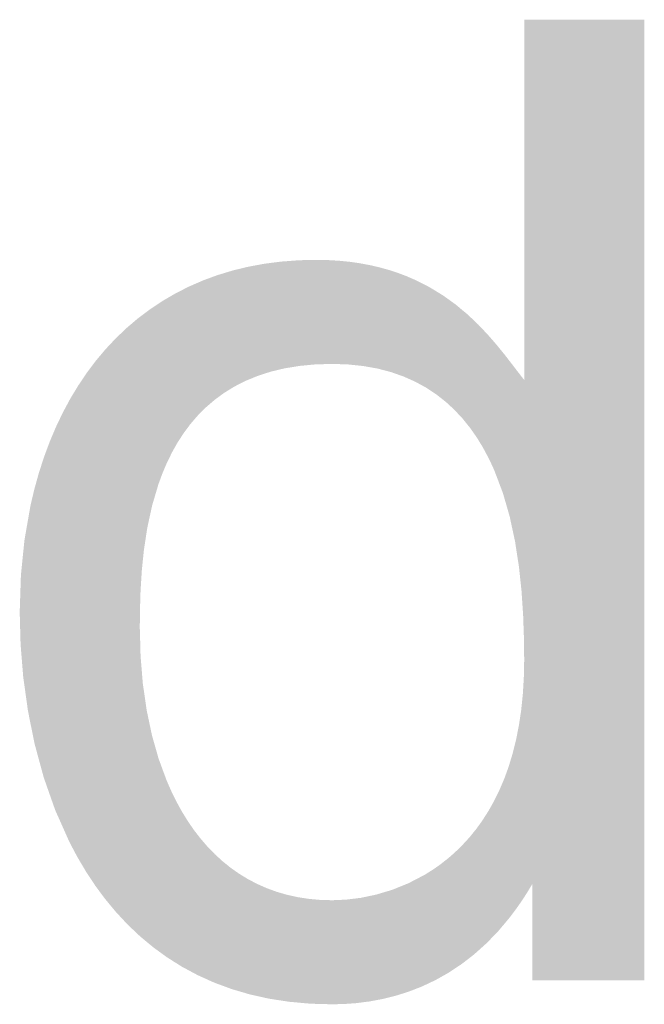
# Model space of a CAD drawing. Units: millimetres. Extents: x 2 to 287, y 8 to 189.
# Drawn here: x 69 to 70, y 170 to 172 of the extents above; entities that cross this region are included whole.
import ezdxf

# ---------------------------------------------------------------- set-up
doc = ezdxf.new("R2010")
doc.units = ezdxf.units.MM
doc.header["$MEASUREMENT"] = 0
doc.layers.get('0').update_dxf_attribs({"linetype": 'CONTINUOUS'})

msp = doc.modelspace()

# ---------------------------------------------------------------- linework, layer by layer
for points in [[(69.5846, 170.6314), (69.5846, 172.4449), (69.5901, 170.6399)], [(69.5901, 170.6399), (69.5846, 172.4449), (69.5901, 172.4449)], [(69.5901, 170.6399), (69.5901, 172.4449), (69.6011, 170.6581)], [(69.6011, 170.6581), (69.5901, 172.4449), (69.6011, 172.4449)], [(69.6011, 170.4596), (69.6011, 172.4449), (69.8327, 170.4596)], [(69.8327, 170.4596), (69.6011, 172.4449), (69.8327, 172.4449)], [(69.0096, 171.6987), (68.9956, 171.9297), (69.0096, 171.9331)], [(69.0138, 171.7004), (69.0096, 171.9331), (69.0138, 171.9341)], [(69.0096, 171.6987), (69.0096, 171.9331), (69.0138, 171.7004)], [(69.0141, 171.7005), (69.0138, 171.9341), (69.0141, 171.9342)], [(69.0138, 171.7004), (69.0138, 171.9341), (69.0141, 171.7005)], [(69.0173, 171.7018), (69.0141, 171.9342), (69.0173, 171.9348)], [(69.0141, 171.7005), (69.0141, 171.9342), (69.0173, 171.7018)], [(69.0328, 171.7082), (69.0173, 171.9348), (69.0328, 171.9377)], [(69.0173, 171.7018), (69.0173, 171.9348), (69.0328, 171.7082)], [(69.0345, 171.7089), (69.0328, 171.9377), (69.0345, 171.938)], [(69.0328, 171.7082), (69.0328, 171.9377), (69.0345, 171.7089)], [(69.0476, 171.7131), (69.0345, 171.938), (69.0476, 171.9404)], [(69.0345, 171.7089), (69.0345, 171.938), (69.0476, 171.7131)], [(69.0526, 171.7147), (69.0476, 171.9404), (69.0526, 171.9411)], [(69.0476, 171.7131), (69.0476, 171.9404), (69.0526, 171.7147)], [(69.0569, 171.7161), (69.0526, 171.9411), (69.0569, 171.9416)], [(69.0526, 171.7147), (69.0526, 171.9411), (69.0569, 171.7161)], [(69.0612, 171.7175), (69.0569, 171.9416), (69.0612, 171.9422)], [(69.0569, 171.7161), (69.0569, 171.9416), (69.0612, 171.7175)], [(69.0731, 171.7203), (69.0612, 171.9422), (69.0731, 171.9437)], [(69.0612, 171.7175), (69.0612, 171.9422), (69.0731, 171.7203)], [(69.0821, 171.7225), (69.0731, 171.9437), (69.0821, 171.9449)], [(69.0731, 171.7203), (69.0731, 171.9437), (69.0821, 171.7225)], [(69.0898, 171.7243), (69.0821, 171.9449), (69.0898, 171.9455)], [(69.0821, 171.7225), (69.0821, 171.9449), (69.0898, 171.7243)], [(69.0944, 171.7251), (69.0898, 171.9455), (69.0944, 171.9458)], [(69.0898, 171.7243), (69.0898, 171.9455), (69.0944, 171.7251)], [(69.0985, 171.7257), (69.0944, 171.9458), (69.0985, 171.9461)], [(69.0944, 171.7251), (69.0944, 171.9458), (69.0985, 171.7257)], [(69.1165, 171.7287), (69.0985, 171.9461), (69.1165, 171.9475)], [(69.0985, 171.7257), (69.0985, 171.9461), (69.1165, 171.7287)], [(69.1177, 171.7289), (69.1165, 171.9475), (69.1177, 171.9476)], [(69.1165, 171.7287), (69.1165, 171.9475), (69.1177, 171.7289)], [(69.1203, 171.7293), (69.1177, 171.9476), (69.1203, 171.9477)], [(69.1177, 171.7289), (69.1177, 171.9476), (69.1203, 171.7293)], [(69.1394, 171.7311), (69.1203, 171.9477), (69.1394, 171.9482)], [(69.1203, 171.7293), (69.1203, 171.9477), (69.1394, 171.7311)], [(69.1394, 171.7311), (69.1394, 171.9482), (69.142, 171.7314)], [(69.142, 171.7314), (69.1394, 171.9482), (69.142, 171.9482)], [(69.1529, 171.7324), (69.142, 171.9482), (69.1529, 171.9485)], [(69.142, 171.7314), (69.142, 171.9482), (69.1529, 171.7324)], [(69.1529, 171.7324), (69.1529, 171.9485), (69.1544, 171.7325)], [(69.1544, 171.7325), (69.1529, 171.9485), (69.1544, 171.9485)], [(69.1544, 171.7325), (69.1544, 171.9485), (69.1631, 171.7327)], [(69.1631, 171.7327), (69.1544, 171.9485), (69.1631, 171.9484)], [(69.1631, 171.7327), (69.1631, 171.9484), (69.1787, 171.7332)], [(69.1787, 171.7332), (69.1631, 171.9484), (69.1787, 171.9481)], [(69.1787, 171.7332), (69.1787, 171.9481), (69.1875, 171.7335)], [(69.1875, 171.7335), (69.1787, 171.9481), (69.1875, 171.9475)], [(69.1875, 171.7335), (69.1875, 171.9475), (69.2021, 171.733)], [(69.2021, 171.733), (69.1875, 171.9475), (69.2021, 171.9467)], [(69.2021, 171.733), (69.2021, 171.9467), (69.2127, 171.7326)], [(69.2127, 171.7326), (69.2021, 171.9467), (69.2127, 171.9456)], [(69.2127, 171.7326), (69.2127, 171.9456), (69.2165, 171.7325)], [(69.2165, 171.7325), (69.2127, 171.9456), (69.2165, 171.9452)], [(69.2165, 171.7325), (69.2165, 171.9452), (69.2207, 171.7324)], [(69.2207, 171.7324), (69.2165, 171.9452), (69.2207, 171.9448)], [(69.2207, 171.7324), (69.2207, 171.9448), (69.2246, 171.7319)], [(69.2246, 171.7319), (69.2207, 171.9448), (69.2246, 171.9444)], [(69.2246, 171.7319), (69.2246, 171.9444), (69.2385, 171.7305)], [(69.2385, 171.7305), (69.2246, 171.9444), (69.2385, 171.9424)], [(69.2385, 171.7305), (69.2385, 171.9424), (69.2462, 171.7297)], [(69.2462, 171.7297), (69.2385, 171.9424), (69.2462, 171.9413)], [(69.2462, 171.7297), (69.2462, 171.9413), (69.2473, 171.7296)], [(69.2473, 171.7296), (69.2462, 171.9413), (69.2473, 171.941)], [(69.2473, 171.7296), (69.2473, 171.941), (69.2519, 171.7291)], [(69.2519, 171.7291), (69.2473, 171.941), (69.2519, 171.9402)], [(69.2519, 171.7291), (69.2519, 171.9402), (69.2649, 171.7268)], [(69.2649, 171.7268), (69.2519, 171.9402), (69.2649, 171.9377)], [(69.2649, 171.7268), (69.2649, 171.9377), (69.2669, 171.7265)], [(69.2669, 171.7265), (69.2649, 171.9377), (69.2669, 171.9374)], [(69.2669, 171.7265), (69.2669, 171.9374), (69.2794, 171.7242)], [(69.2794, 171.7242), (69.2669, 171.9374), (69.2794, 171.9344)], [(69.2794, 171.7242), (69.2794, 171.9344), (69.2814, 171.7239)], [(69.2814, 171.7239), (69.2794, 171.9344), (69.2814, 171.934)], [(69.2814, 171.7239), (69.2814, 171.934), (69.2867, 171.7225)], [(69.2867, 171.7225), (69.2814, 171.934), (69.2867, 171.9327)], [(69.2867, 171.7225), (69.2867, 171.9327), (69.2917, 171.7212)], [(69.2917, 171.7212), (69.2867, 171.9327), (69.2917, 171.9313)], [(69.2917, 171.7212), (69.2917, 171.9313), (69.3058, 171.7175)], [(69.3058, 171.7175), (69.2917, 171.9313), (69.3058, 171.9274)], [(68.9437, 171.658), (68.9304, 171.9094), (68.9437, 171.9143)], [(68.9451, 171.6592), (68.9437, 171.9143), (68.9451, 171.9148)], [(68.9437, 171.658), (68.9437, 171.9143), (68.9451, 171.6592)], [(68.9455, 171.6596), (68.9451, 171.9148), (68.9455, 171.915)], [(68.9451, 171.6592), (68.9451, 171.9148), (68.9455, 171.6596)], [(68.9505, 171.6632), (68.9455, 171.915), (68.9505, 171.9168)], [(68.9455, 171.6596), (68.9455, 171.915), (68.9505, 171.6632)], [(68.9614, 171.6712), (68.9505, 171.9168), (68.9614, 171.9201)], [(68.9505, 171.6632), (68.9505, 171.9168), (68.9614, 171.6712)], [(68.9649, 171.6737), (68.9614, 171.9201), (68.9649, 171.9212)], [(68.9614, 171.6712), (68.9614, 171.9201), (68.9649, 171.6737)], [(68.9781, 171.6818), (68.9649, 171.9212), (68.9781, 171.9252)], [(68.9649, 171.6737), (68.9649, 171.9212), (68.9781, 171.6818)], [(68.9795, 171.6827), (68.9781, 171.9252), (68.9795, 171.9257)], [(68.9781, 171.6818), (68.9781, 171.9252), (68.9795, 171.6827)], [(68.9817, 171.6841), (68.9795, 171.9257), (68.9817, 171.9263)], [(68.9795, 171.6827), (68.9795, 171.9257), (68.9817, 171.6841)], [(68.9864, 171.6869), (68.9817, 171.9263), (68.9864, 171.9275)], [(68.9817, 171.6841), (68.9817, 171.9263), (68.9864, 171.6869)], [(68.9956, 171.6916), (68.9864, 171.9275), (68.9956, 171.9297)], [(68.9864, 171.6869), (68.9864, 171.9275), (68.9956, 171.6916)], [(68.9956, 171.6916), (68.9956, 171.9297), (69.0096, 171.6987)], [(69.3058, 171.7175), (69.3058, 171.9274), (69.3091, 171.7167)], [(69.3091, 171.7167), (69.3058, 171.9274), (69.3091, 171.9263)], [(69.3091, 171.7167), (69.3091, 171.9263), (69.3124, 171.7155)], [(69.3124, 171.7155), (69.3091, 171.9263), (69.3124, 171.9252)], [(69.3124, 171.7155), (69.3124, 171.9252), (69.3188, 171.7133)], [(69.3188, 171.7133), (69.3124, 171.9252), (69.3188, 171.9231)], [(69.3188, 171.7133), (69.3188, 171.9231), (69.324, 171.7114)], [(69.324, 171.7114), (69.3188, 171.9231), (69.324, 171.9214)], [(69.324, 171.7114), (69.324, 171.9214), (69.335, 171.7076)], [(69.335, 171.7076), (69.324, 171.9214), (69.335, 171.9172)], [(69.335, 171.7076), (69.335, 171.9172), (69.3414, 171.7047)], [(69.3414, 171.7047), (69.335, 171.9172), (69.3414, 171.9148)], [(69.3414, 171.7047), (69.3414, 171.9148), (69.3456, 171.7029)], [(69.3456, 171.7029), (69.3414, 171.9148), (69.3456, 171.913)], [(69.3456, 171.7029), (69.3456, 171.913), (69.346, 171.7027)], [(69.346, 171.7027), (69.3456, 171.913), (69.346, 171.9128)], [(69.346, 171.7027), (69.346, 171.9128), (69.3581, 171.6973)], [(69.3581, 171.6973), (69.346, 171.9128), (69.3581, 171.9076)], [(68.8897, 171.602), (68.8807, 171.8876), (68.8897, 171.8922)], [(68.8913, 171.6041), (68.8897, 171.8922), (68.8913, 171.893)], [(68.8897, 171.602), (68.8897, 171.8922), (68.8913, 171.6041)], [(68.8946, 171.6087), (68.8913, 171.893), (68.8946, 171.8944)], [(68.8913, 171.6041), (68.8913, 171.893), (68.8946, 171.6087)], [(68.9025, 171.6179), (68.8946, 171.8944), (68.9025, 171.8979)], [(68.8946, 171.6087), (68.8946, 171.8944), (68.9025, 171.6179)], [(68.9096, 171.6261), (68.9025, 171.8979), (68.9096, 171.901)], [(68.9025, 171.6179), (68.9025, 171.8979), (68.9096, 171.6261)], [(68.91, 171.6266), (68.9096, 171.901), (68.91, 171.9011)], [(68.9096, 171.6261), (68.9096, 171.901), (68.91, 171.6266)], [(68.9161, 171.6327), (68.91, 171.9011), (68.9161, 171.9038)], [(68.91, 171.6266), (68.91, 171.9011), (68.9161, 171.6327)], [(68.9203, 171.637), (68.9161, 171.9038), (68.9203, 171.9057)], [(68.9161, 171.6327), (68.9161, 171.9038), (68.9203, 171.637)], [(68.9268, 171.6435), (68.9203, 171.9057), (68.9268, 171.9081)], [(68.9203, 171.637), (68.9203, 171.9057), (68.9268, 171.6435)], [(68.9304, 171.6466), (68.9268, 171.9081), (68.9304, 171.9094)], [(68.9268, 171.6435), (68.9268, 171.9081), (68.9304, 171.6466)], [(68.9304, 171.6466), (68.9304, 171.9094), (68.9437, 171.658)], [(69.3581, 171.6973), (69.3581, 171.9076), (69.3593, 171.6968)], [(69.3593, 171.6968), (69.3581, 171.9076), (69.3593, 171.907)], [(69.3593, 171.6968), (69.3593, 171.907), (69.3733, 171.6891)], [(69.3733, 171.6891), (69.3593, 171.907), (69.3733, 171.9)], [(69.3733, 171.6891), (69.3733, 171.9), (69.3786, 171.6862)], [(69.3786, 171.6862), (69.3733, 171.9), (69.3786, 171.8973)], [(69.3786, 171.6862), (69.3786, 171.8973), (69.382, 171.6844)], [(69.382, 171.6844), (69.3786, 171.8973), (69.382, 171.8956)], [(69.382, 171.6844), (69.382, 171.8956), (69.3894, 171.6795)], [(69.3894, 171.6795), (69.382, 171.8956), (69.3894, 171.8918)], [(69.3894, 171.6795), (69.3894, 171.8918), (69.3948, 171.6759)], [(69.3948, 171.6759), (69.3894, 171.8918), (69.3948, 171.8885)], [(68.856, 171.5486), (68.8468, 171.869), (68.856, 171.8744)], [(68.8565, 171.5498), (68.856, 171.8744), (68.8565, 171.8747)], [(68.856, 171.5486), (68.856, 171.8744), (68.8565, 171.5498)], [(68.8633, 171.5619), (68.8565, 171.8747), (68.8633, 171.8787)], [(68.8565, 171.5498), (68.8565, 171.8747), (68.8633, 171.5619)], [(68.8664, 171.5674), (68.8633, 171.8787), (68.8664, 171.8803)], [(68.8633, 171.5619), (68.8633, 171.8787), (68.8664, 171.5674)], [(68.868, 171.5702), (68.8664, 171.8803), (68.868, 171.8811)], [(68.8664, 171.5674), (68.8664, 171.8803), (68.868, 171.5702)], [(68.8773, 171.5846), (68.868, 171.8811), (68.8773, 171.8858)], [(68.868, 171.5702), (68.868, 171.8811), (68.8773, 171.5846)], [(68.8777, 171.5852), (68.8773, 171.8858), (68.8777, 171.886)], [(68.8773, 171.5846), (68.8773, 171.8858), (68.8777, 171.5852)], [(68.8807, 171.5899), (68.8777, 171.886), (68.8807, 171.8876)], [(68.8777, 171.5852), (68.8777, 171.886), (68.8807, 171.5899)], [(68.8807, 171.5899), (68.8807, 171.8876), (68.8897, 171.602)], [(69.3948, 171.6759), (69.3948, 171.8885), (69.4005, 171.6721)], [(69.4005, 171.6721), (69.3948, 171.8885), (69.4005, 171.885)], [(69.4005, 171.6721), (69.4005, 171.885), (69.4031, 171.6704)], [(69.4031, 171.6704), (69.4005, 171.885), (69.4031, 171.8834)], [(69.4031, 171.6704), (69.4031, 171.8834), (69.4108, 171.6643)], [(69.4108, 171.6643), (69.4031, 171.8834), (69.4108, 171.8787)], [(69.4108, 171.6643), (69.4108, 171.8787), (69.4179, 171.6587)], [(69.4179, 171.6587), (69.4108, 171.8787), (69.4179, 171.8743)], [(69.4179, 171.6587), (69.4179, 171.8743), (69.4227, 171.6549)], [(69.4227, 171.6549), (69.4179, 171.8743), (69.4227, 171.8708)], [(69.4227, 171.6549), (69.4227, 171.8708), (69.4265, 171.6514)], [(69.4265, 171.6514), (69.4227, 171.8708), (69.4265, 171.8681)], [(68.8179, 171.4476), (68.8157, 171.8491), (68.8179, 171.8506)], [(68.829, 171.4851), (68.8179, 171.8506), (68.829, 171.858)], [(68.8179, 171.4476), (68.8179, 171.8506), (68.829, 171.4851)], [(68.8292, 171.4856), (68.829, 171.858), (68.8292, 171.8581)], [(68.829, 171.4851), (68.829, 171.858), (68.8292, 171.4856)], [(68.8365, 171.5054), (68.8292, 171.8581), (68.8365, 171.863)], [(68.8292, 171.4856), (68.8292, 171.8581), (68.8365, 171.5054)], [(68.8371, 171.5071), (68.8365, 171.863), (68.8371, 171.8634)], [(68.8365, 171.5054), (68.8365, 171.863), (68.8371, 171.5071)], [(68.8463, 171.5287), (68.8371, 171.8634), (68.8463, 171.8687)], [(68.8371, 171.5071), (68.8371, 171.8634), (68.8463, 171.5287)], [(68.8468, 171.5297), (68.8463, 171.8687), (68.8468, 171.869)], [(68.8463, 171.5287), (68.8463, 171.8687), (68.8468, 171.5297)], [(68.8468, 171.5297), (68.8468, 171.869), (68.856, 171.5486)], [(69.4265, 171.6514), (69.4265, 171.8681), (69.4275, 171.6505)], [(69.4275, 171.6505), (69.4265, 171.8681), (69.4275, 171.8674)], [(69.4275, 171.6505), (69.4275, 171.8674), (69.4409, 171.6381)], [(69.4409, 171.6381), (69.4275, 171.8674), (69.4409, 171.8577)], [(69.4409, 171.6381), (69.4409, 171.8577), (69.4419, 171.6371)], [(69.4419, 171.6371), (69.4409, 171.8577), (69.4419, 171.857)], [(69.4419, 171.6371), (69.4419, 171.857), (69.4439, 171.6348)], [(69.4439, 171.6348), (69.4419, 171.857), (69.4439, 171.8555)], [(69.4439, 171.6348), (69.4439, 171.8555), (69.4542, 171.6237)], [(69.4542, 171.6237), (69.4439, 171.8555), (69.4542, 171.8468)], [(68.7904, 170.5509), (68.7862, 171.8273), (68.7904, 171.8304)], [(68.7907, 171.2236), (68.7904, 171.8304), (68.7907, 171.8306)], [(68.7904, 171.1875), (68.7904, 171.8304), (68.7907, 171.2236)], [(68.7908, 171.225), (68.7907, 171.8306), (68.7908, 171.8307)], [(68.7907, 171.2236), (68.7907, 171.8306), (68.7908, 171.225)], [(68.7919, 171.2632), (68.7908, 171.8307), (68.7919, 171.8315)], [(68.7908, 171.225), (68.7908, 171.8307), (68.7919, 171.2632)], [(68.792, 171.2648), (68.7919, 171.8315), (68.792, 171.8316)], [(68.7919, 171.2632), (68.7919, 171.8315), (68.792, 171.2648)], [(68.7945, 171.3055), (68.792, 171.8316), (68.7945, 171.8335)], [(68.792, 171.2648), (68.792, 171.8316), (68.7945, 171.3055)], [(68.7966, 171.3267), (68.7945, 171.8335), (68.7966, 171.8351)], [(68.7945, 171.3055), (68.7945, 171.8335), (68.7966, 171.3267)], [(68.799, 171.3496), (68.7966, 171.8351), (68.799, 171.8369)], [(68.7966, 171.3267), (68.7966, 171.8351), (68.799, 171.3496)], [(68.8044, 171.385), (68.799, 171.8369), (68.8044, 171.841)], [(68.799, 171.3496), (68.799, 171.8369), (68.8044, 171.385)], [(68.8059, 171.3948), (68.8044, 171.841), (68.8059, 171.8421)], [(68.8044, 171.385), (68.8044, 171.841), (68.8059, 171.3948)], [(68.8108, 171.4174), (68.8059, 171.8421), (68.8108, 171.8458)], [(68.8059, 171.3948), (68.8059, 171.8421), (68.8108, 171.4174)], [(68.8153, 171.438), (68.8108, 171.8458), (68.8153, 171.8488)], [(68.8108, 171.4174), (68.8108, 171.8458), (68.8153, 171.438)], [(68.8157, 171.4402), (68.8153, 171.8488), (68.8157, 171.8491)], [(68.8153, 171.438), (68.8153, 171.8488), (68.8157, 171.4402)], [(68.8157, 171.4402), (68.8157, 171.8491), (68.8179, 171.4476)], [(69.4542, 171.6237), (69.4542, 171.8468), (69.4568, 171.621)], [(69.4568, 171.621), (69.4542, 171.8468), (69.4568, 171.8447)], [(69.4568, 171.621), (69.4568, 171.8447), (69.4576, 171.6201)], [(69.4576, 171.6201), (69.4568, 171.8447), (69.4576, 171.844)], [(69.4576, 171.6201), (69.4576, 171.844), (69.4676, 171.6076)], [(69.4676, 171.6076), (69.4576, 171.844), (69.4676, 171.8357)], [(69.4676, 171.6076), (69.4676, 171.8357), (69.4712, 171.6032)], [(69.4712, 171.6032), (69.4676, 171.8357), (69.4712, 171.8323)], [(69.4712, 171.6032), (69.4712, 171.8323), (69.4731, 171.6008)], [(69.4731, 171.6008), (69.4712, 171.8323), (69.4731, 171.8305)], [(69.4731, 171.6008), (69.4731, 171.8305), (69.4805, 171.5902)], [(69.4805, 171.5902), (69.4731, 171.8305), (69.4805, 171.8234)], [(68.7652, 170.5748), (68.7628, 171.8073), (68.7652, 171.8094)], [(68.7862, 170.5549), (68.7652, 171.8094), (68.7862, 171.8273)], [(68.7652, 170.5748), (68.7652, 171.8094), (68.7862, 170.5549)], [(68.7862, 170.5549), (68.7862, 171.8273), (68.7904, 170.5509)], [(69.4805, 171.5902), (69.4805, 171.8234), (69.485, 171.5838)], [(69.485, 171.5838), (69.4805, 171.8234), (69.485, 171.8192)], [(69.485, 171.5838), (69.485, 171.8192), (69.4872, 171.5806)], [(69.4872, 171.5806), (69.485, 171.8192), (69.4872, 171.8171)], [(69.4872, 171.5806), (69.4872, 171.8171), (69.4892, 171.5774)], [(69.4892, 171.5774), (69.4872, 171.8171), (69.4892, 171.8152)], [(69.4892, 171.5774), (69.4892, 171.8152), (69.4982, 171.5625)], [(69.4982, 171.5625), (69.4892, 171.8152), (69.4982, 171.8057)], [(68.7628, 170.5774), (68.7413, 171.7868), (68.7628, 171.8073)], [(68.7628, 170.5774), (68.7628, 171.8073), (68.7652, 170.5748)], [(69.4982, 171.5625), (69.4982, 171.8057), (69.5001, 171.5593)], [(69.5001, 171.5593), (69.4982, 171.8057), (69.5001, 171.8037)], [(69.5001, 171.5593), (69.5001, 171.8037), (69.5062, 171.5478)], [(69.5062, 171.5478), (69.5001, 171.8037), (69.5062, 171.7973)], [(69.5062, 171.5478), (69.5062, 171.7973), (69.5088, 171.543)], [(69.5088, 171.543), (69.5062, 171.7973), (69.5088, 171.7946)], [(69.5088, 171.543), (69.5088, 171.7946), (69.5107, 171.5394)], [(69.5107, 171.5394), (69.5088, 171.7946), (69.5107, 171.7924)], [(69.5107, 171.5394), (69.5107, 171.7924), (69.5119, 171.5372)], [(69.5119, 171.5372), (69.5107, 171.7924), (69.5119, 171.791)], [(69.5119, 171.5372), (69.5119, 171.791), (69.5225, 171.5144)], [(69.5225, 171.5144), (69.5119, 171.791), (69.5225, 171.7789)], [(68.7405, 170.6014), (68.7194, 171.7635), (68.7405, 171.786)], [(68.7413, 170.6005), (68.7405, 171.786), (68.7413, 171.7868)], [(68.7405, 170.6014), (68.7405, 171.786), (68.7413, 170.6005)], [(68.7413, 170.6005), (68.7413, 171.7868), (68.7628, 170.5774)], [(69.5225, 171.5144), (69.5225, 171.7789), (69.5225, 171.5142)], [(69.5225, 171.5142), (69.5225, 171.7789), (69.5225, 171.7788)], [(69.5225, 171.5142), (69.5225, 171.7788), (69.5267, 171.5033)], [(69.5267, 171.5033), (69.5225, 171.7788), (69.5267, 171.774)], [(69.5267, 171.5033), (69.5267, 171.774), (69.5313, 171.4912)], [(69.5313, 171.4912), (69.5267, 171.774), (69.5313, 171.7684)], [(69.5313, 171.4912), (69.5313, 171.7684), (69.5334, 171.4855)], [(69.5334, 171.4855), (69.5313, 171.7684), (69.5334, 171.7658)], [(68.7189, 170.6274), (68.6994, 171.7397), (68.7189, 171.7629)], [(68.7194, 170.6269), (68.7189, 171.7629), (68.7194, 171.7635)], [(68.7189, 170.6274), (68.7189, 171.7629), (68.7194, 170.6269)], [(68.7194, 170.6269), (68.7194, 171.7635), (68.7405, 170.6014)], [(69.5334, 171.4855), (69.5334, 171.7658), (69.5406, 171.4665)], [(69.5406, 171.4665), (69.5334, 171.7658), (69.5406, 171.7569)], [(69.5406, 171.4665), (69.5406, 171.7569), (69.543, 171.4583)], [(69.543, 171.4583), (69.5406, 171.7569), (69.543, 171.754)], [(69.543, 171.4583), (69.543, 171.754), (69.5435, 171.4566)], [(69.5435, 171.4566), (69.543, 171.754), (69.5435, 171.7534)], [(69.5435, 171.4566), (69.5435, 171.7534), (69.5526, 171.4249)], [(69.5526, 171.4249), (69.5435, 171.7534), (69.5526, 171.7417)], [(68.6981, 170.6556), (68.6806, 171.7146), (68.6981, 171.7379)], [(68.6994, 170.6538), (68.6981, 171.7379), (68.6994, 171.7397)], [(68.6981, 170.6556), (68.6981, 171.7379), (68.6994, 170.6538)], [(68.6994, 170.6538), (68.6994, 171.7397), (68.7189, 170.6274)], [(69.5526, 171.4249), (69.5526, 171.7417), (69.5549, 171.4168)], [(69.5549, 171.4168), (69.5526, 171.7417), (69.5549, 171.7387)], [(69.5549, 171.4168), (69.5549, 171.7387), (69.5555, 171.4139)], [(69.5555, 171.4139), (69.5549, 171.7387), (69.5555, 171.7379)], [(69.5555, 171.4139), (69.5555, 171.7379), (69.5579, 171.4026)], [(69.5579, 171.4026), (69.5555, 171.7379), (69.5579, 171.7348)], [(69.5579, 171.4026), (69.5579, 171.7348), (69.5607, 171.3898)], [(69.5607, 171.3898), (69.5579, 171.7348), (69.5607, 171.7312)], [(69.5607, 171.3898), (69.5607, 171.7312), (69.5658, 171.3659)], [(69.5658, 171.3659), (69.5607, 171.7312), (69.5658, 171.7246)], [(68.6788, 170.685), (68.663, 171.6884), (68.6788, 171.7118)], [(68.6806, 170.6821), (68.6788, 171.7118), (68.6806, 171.7146)], [(68.6788, 170.685), (68.6788, 171.7118), (68.6806, 170.6821)], [(68.6806, 170.6821), (68.6806, 171.7146), (68.6981, 170.6556)], [(69.5658, 171.3659), (69.5658, 171.7246), (69.5673, 171.3561)], [(69.5673, 171.3561), (69.5658, 171.7246), (69.5673, 171.7226)], [(69.5673, 171.3561), (69.5673, 171.7226), (69.5677, 171.3534)], [(69.5677, 171.3534), (69.5673, 171.7226), (69.5677, 171.722)], [(69.5677, 171.3534), (69.5677, 171.722), (69.5717, 171.3274)], [(69.5717, 171.3274), (69.5677, 171.722), (69.5717, 171.7168)], [(69.5717, 171.3274), (69.5717, 171.7168), (69.5736, 171.3153)], [(69.5736, 171.3153), (69.5717, 171.7168), (69.5736, 171.7144)], [(69.5736, 171.3153), (69.5736, 171.7144), (69.5737, 171.3147)], [(69.5737, 171.3147), (69.5736, 171.7144), (69.5737, 171.7143)], [(69.5737, 171.3147), (69.5737, 171.7143), (69.5783, 171.2714)], [(69.5783, 171.2714), (69.5737, 171.7143), (69.5783, 171.7084)], [(69.5783, 171.2714), (69.5783, 171.7084), (69.5788, 171.2664)], [(69.5788, 171.2664), (69.5783, 171.7084), (69.5788, 171.7077)], [(69.5788, 171.2664), (69.5788, 171.7077), (69.5791, 171.2638)], [(69.5791, 171.2638), (69.5788, 171.7077), (69.5791, 171.7073)], [(69.5791, 171.2638), (69.5791, 171.7073), (69.5817, 171.2245)], [(69.5817, 171.2245), (69.5791, 171.7073), (69.5817, 171.704)], [(68.663, 170.7117), (68.6609, 171.6849), (68.663, 171.6884)], [(68.663, 170.7117), (68.663, 171.6884), (68.6788, 170.685)], [(69.5817, 171.2245), (69.5817, 171.704), (69.5824, 171.2141)], [(69.5824, 171.2141), (69.5817, 171.704), (69.5824, 171.7031)], [(69.5824, 171.2141), (69.5824, 171.7031), (69.5838, 171.1737)], [(69.5838, 171.1737), (69.5824, 171.7031), (69.5838, 171.7013)], [(69.5838, 171.1737), (69.5838, 171.7013), (69.5841, 171.1664)], [(69.5841, 171.1664), (69.5838, 171.7013), (69.5841, 171.701)], [(69.5841, 171.1664), (69.5841, 171.701), (69.5846, 171.1213)], [(69.5846, 171.1213), (69.5841, 171.701), (69.5846, 171.7004)], [(68.6609, 170.7153), (68.6465, 171.6611), (68.6609, 171.6849)], [(68.6609, 170.7153), (68.6609, 171.6849), (68.663, 170.7117)], [(68.6444, 170.7466), (68.6313, 171.6327), (68.6444, 171.6571)], [(68.6465, 170.7425), (68.6444, 171.6571), (68.6465, 171.6611)], [(68.6444, 170.7466), (68.6444, 171.6571), (68.6465, 170.7425)], [(68.6465, 170.7425), (68.6465, 171.6611), (68.6609, 170.7153)], [(68.6313, 170.7761), (68.6172, 171.6032), (68.6313, 171.6327)], [(68.6313, 170.7761), (68.6313, 171.6327), (68.6444, 170.7466)], [(68.6156, 170.8114), (68.6043, 171.5727), (68.6156, 171.5994)], [(68.6172, 170.8078), (68.6156, 171.5994), (68.6172, 171.6032)], [(68.6156, 170.8114), (68.6156, 171.5994), (68.6172, 170.8078)], [(68.6172, 170.8078), (68.6172, 171.6032), (68.6313, 170.7761)], [(68.6043, 170.8435), (68.5926, 171.5412), (68.6043, 171.5727)], [(68.6043, 170.8435), (68.6043, 171.5727), (68.6156, 170.8114)], [(68.592, 170.8786), (68.5821, 171.5088), (68.592, 171.5393)], [(68.5926, 170.8769), (68.592, 171.5393), (68.5926, 171.5412)], [(68.592, 170.8786), (68.592, 171.5393), (68.5926, 170.8769)], [(68.5926, 170.8769), (68.5926, 171.5412), (68.6043, 170.8435)], [(68.5821, 170.915), (68.5733, 171.4773), (68.5821, 171.5088)], [(68.5821, 170.915), (68.5821, 171.5088), (68.592, 170.8786)], [(68.5728, 170.9498), (68.5647, 171.4414), (68.5728, 171.4755)], [(68.5733, 170.9474), (68.5728, 171.4755), (68.5733, 171.4773)], [(68.5728, 170.9498), (68.5728, 171.4755), (68.5733, 170.9474)], [(68.5733, 170.9474), (68.5733, 171.4773), (68.5821, 170.915)], [(68.5647, 170.9897), (68.5593, 171.4104), (68.5647, 171.4414)], [(68.5647, 170.9897), (68.5647, 171.4414), (68.5728, 170.9498)], [(68.5593, 171.0168), (68.5523, 171.3706), (68.5593, 171.4104)], [(68.5593, 171.0168), (68.5593, 171.4104), (68.5647, 170.9897)], [(68.5523, 171.067), (68.5496, 171.3446), (68.5523, 171.3706)], [(68.5523, 171.067), (68.5523, 171.3706), (68.5593, 171.0168)], [(68.5496, 171.086), (68.5448, 171.2969), (68.5496, 171.3446)], [(68.5496, 171.086), (68.5496, 171.3446), (68.5523, 171.067)], [(68.5448, 171.1454), (68.5441, 171.2751), (68.5448, 171.2969)], [(68.5448, 171.1454), (68.5448, 171.2969), (68.5496, 171.086)], [(68.5441, 171.1542), (68.5423, 171.2206), (68.5441, 171.2751)], [(68.5441, 171.1542), (68.5441, 171.2751), (68.5448, 171.1454)], [(68.7904, 170.5509), (68.7904, 171.1875), (68.7907, 170.5507)], [(68.7907, 170.5507), (68.7904, 171.1875), (68.7907, 171.1771)], [(68.7907, 170.5507), (68.7907, 171.1771), (68.7908, 170.5506)], [(68.7908, 170.5506), (68.7907, 171.1771), (68.7908, 171.1755)], [(68.7908, 170.5506), (68.7908, 171.1755), (68.7919, 170.5497)], [(68.7919, 170.5497), (68.7908, 171.1755), (68.7919, 171.133)], [(68.7919, 170.5497), (68.7919, 171.133), (68.792, 170.5496)], [(68.792, 170.5496), (68.7919, 171.133), (68.792, 171.1294)], [(68.792, 170.5496), (68.792, 171.1294), (68.7945, 170.5475)], [(68.7945, 170.5475), (68.792, 171.1294), (68.7945, 171.0993)], [(69.5846, 170.6314), (69.5841, 171.098), (69.5846, 171.1213)], [(68.7945, 170.5475), (68.7945, 171.0993), (68.7966, 170.5457)], [(68.7966, 170.5457), (68.7945, 171.0993), (68.7966, 171.0731)], [(69.5841, 170.6307), (69.5838, 171.085), (69.5841, 171.098)], [(69.5841, 170.6307), (69.5841, 171.098), (69.5846, 170.6314)], [(69.5838, 170.6303), (69.5824, 171.0617), (69.5838, 171.085)], [(69.5838, 170.6303), (69.5838, 171.085), (69.5841, 170.6307)], [(68.7966, 170.5457), (68.7966, 171.0731), (68.799, 170.5438)], [(68.799, 170.5438), (68.7966, 171.0731), (68.799, 171.0568)], [(68.799, 170.5438), (68.799, 171.0568), (68.8044, 170.5392)], [(68.8044, 170.5392), (68.799, 171.0568), (68.8044, 171.0189)], [(69.5824, 170.6281), (69.5817, 171.0503), (69.5824, 171.0617)], [(69.5824, 170.6281), (69.5824, 171.0617), (69.5838, 170.6303)], [(69.5817, 170.6271), (69.5791, 171.0251), (69.5817, 171.0503)], [(69.5817, 170.6271), (69.5817, 171.0503), (69.5824, 170.6281)], [(68.8044, 170.5392), (68.8044, 171.0189), (68.8059, 170.538)], [(68.8059, 170.538), (68.8044, 171.0189), (68.8059, 171.0117)], [(69.5783, 170.6218), (69.5737, 170.9866), (69.5783, 171.0173)], [(69.5788, 170.6226), (69.5783, 171.0173), (69.5788, 171.0224)], [(69.5783, 170.6218), (69.5783, 171.0173), (69.5788, 170.6226)], [(69.5791, 170.623), (69.5788, 171.0224), (69.5791, 171.0251)], [(69.5788, 170.6226), (69.5788, 171.0224), (69.5791, 170.623)], [(69.5791, 170.623), (69.5791, 171.0251), (69.5817, 170.6271)], [(68.8059, 170.538), (68.8059, 171.0117), (68.8108, 170.5339)], [(68.8108, 170.5339), (68.8059, 171.0117), (68.8108, 170.9883)], [(68.8108, 170.5339), (68.8108, 170.9883), (68.8153, 170.5302)], [(68.8153, 170.5302), (68.8108, 170.9883), (68.8153, 170.967)], [(69.5717, 170.6124), (69.5677, 170.9563), (69.5717, 170.9765)], [(69.5736, 170.6151), (69.5717, 170.9765), (69.5736, 170.986)], [(69.5717, 170.6124), (69.5717, 170.9765), (69.5736, 170.6151)], [(69.5737, 170.6153), (69.5736, 170.986), (69.5737, 170.9866)], [(69.5736, 170.6151), (69.5736, 170.986), (69.5737, 170.6153)], [(69.5737, 170.6153), (69.5737, 170.9866), (69.5783, 170.6218)], [(68.8153, 170.5302), (68.8153, 170.967), (68.8157, 170.5298)], [(68.8157, 170.5298), (68.8153, 170.967), (68.8157, 170.9653)], [(68.8157, 170.5298), (68.8157, 170.9653), (68.8179, 170.528)], [(68.8179, 170.528), (68.8157, 170.9653), (68.8179, 170.9576)], [(68.8179, 170.528), (68.8179, 170.9576), (68.829, 170.5199)], [(68.829, 170.5199), (68.8179, 170.9576), (68.829, 170.9184)], [(69.5673, 170.6061), (69.5658, 170.9485), (69.5673, 170.9546)], [(69.5677, 170.6067), (69.5673, 170.9546), (69.5677, 170.9563)], [(69.5673, 170.6061), (69.5673, 170.9546), (69.5677, 170.6067)], [(69.5677, 170.6067), (69.5677, 170.9563), (69.5717, 170.6124)], [(69.5658, 170.6041), (69.5607, 170.9281), (69.5658, 170.9485)], [(69.5658, 170.6041), (69.5658, 170.9485), (69.5673, 170.6061)], [(68.829, 170.5199), (68.829, 170.9184), (68.8292, 170.5197)], [(68.8292, 170.5197), (68.829, 170.9184), (68.8292, 170.9177)], [(68.8292, 170.5197), (68.8292, 170.9177), (68.8365, 170.5144)], [(68.8365, 170.5144), (68.8292, 170.9177), (68.8365, 170.898)], [(69.5579, 170.5936), (69.5555, 170.9111), (69.5579, 170.9191)], [(69.5607, 170.5973), (69.5579, 170.9191), (69.5607, 170.9281)], [(69.5579, 170.5936), (69.5579, 170.9191), (69.5607, 170.5973)], [(69.5607, 170.5973), (69.5607, 170.9281), (69.5658, 170.6041)], [(68.8365, 170.5144), (68.8365, 170.898), (68.8371, 170.514)], [(68.8371, 170.514), (68.8365, 170.898), (68.8371, 170.8962)], [(68.8371, 170.514), (68.8371, 170.8962), (68.8463, 170.5073)], [(68.8463, 170.5073), (68.8371, 170.8962), (68.8463, 170.8714)], [(69.5526, 170.5869), (69.5435, 170.8763), (69.5526, 170.9014)], [(69.5549, 170.5897), (69.5526, 170.9014), (69.5549, 170.9091)], [(69.5526, 170.5869), (69.5526, 170.9014), (69.5549, 170.5897)], [(69.5555, 170.5904), (69.5549, 170.9091), (69.5555, 170.9111)], [(69.5549, 170.5897), (69.5549, 170.9091), (69.5555, 170.5904)], [(69.5555, 170.5904), (69.5555, 170.9111), (69.5579, 170.5936)], [(69.543, 170.5754), (69.5406, 170.8696), (69.543, 170.8751)], [(69.5435, 170.576), (69.543, 170.8751), (69.5435, 170.8763)], [(69.543, 170.5754), (69.543, 170.8751), (69.5435, 170.576)], [(69.5435, 170.576), (69.5435, 170.8763), (69.5526, 170.5869)], [(68.8463, 170.5073), (68.8463, 170.8714), (68.8468, 170.507)], [(68.8468, 170.507), (68.8463, 170.8714), (68.8468, 170.8703)], [(68.8468, 170.507), (68.8468, 170.8703), (68.856, 170.5012)], [(68.856, 170.5012), (68.8468, 170.8703), (68.856, 170.8494)], [(69.5334, 170.564), (69.5313, 170.8482), (69.5334, 170.8526)], [(69.5406, 170.5726), (69.5334, 170.8526), (69.5406, 170.8696)], [(69.5334, 170.564), (69.5334, 170.8526), (69.5406, 170.5726)], [(69.5406, 170.5726), (69.5406, 170.8696), (69.543, 170.5754)], [(68.856, 170.5012), (68.856, 170.8494), (68.8565, 170.5008)], [(68.8565, 170.5008), (68.856, 170.8494), (68.8565, 170.8482)], [(68.8565, 170.5008), (68.8565, 170.8482), (68.8633, 170.4965)], [(68.8633, 170.4965), (68.8565, 170.8482), (68.8633, 170.8345)], [(68.8633, 170.4965), (68.8633, 170.8345), (68.8664, 170.4946)], [(68.8664, 170.4946), (68.8633, 170.8345), (68.8664, 170.8282)], [(69.5267, 170.5567), (69.5225, 170.8304), (69.5267, 170.8388)], [(69.5313, 170.5615), (69.5267, 170.8388), (69.5313, 170.8482)], [(69.5267, 170.5567), (69.5267, 170.8388), (69.5313, 170.5615)], [(69.5313, 170.5615), (69.5313, 170.8482), (69.5334, 170.564)], [(68.8664, 170.4946), (68.8664, 170.8282), (68.868, 170.4936)], [(68.868, 170.4936), (68.8664, 170.8282), (68.868, 170.8254)], [(68.868, 170.4936), (68.868, 170.8254), (68.8773, 170.4877)], [(68.8773, 170.4877), (68.868, 170.8254), (68.8773, 170.8085)], [(69.5225, 170.5523), (69.5119, 170.8115), (69.5225, 170.8303)], [(69.5225, 170.5524), (69.5225, 170.8303), (69.5225, 170.8304)], [(69.5225, 170.5524), (69.5225, 170.8304), (69.5267, 170.5567)], [(69.5225, 170.5523), (69.5225, 170.8303), (69.5225, 170.5524)], [(68.8773, 170.4877), (68.8773, 170.8085), (68.8777, 170.4875)], [(68.8777, 170.4875), (68.8773, 170.8085), (68.8777, 170.8078)], [(68.8777, 170.4875), (68.8777, 170.8078), (68.8807, 170.4859)], [(68.8807, 170.4859), (68.8777, 170.8078), (68.8807, 170.803)], [(68.8807, 170.4859), (68.8807, 170.803), (68.8897, 170.4811)], [(68.8897, 170.4811), (68.8807, 170.803), (68.8897, 170.7884)], [(69.5001, 170.5301), (69.4982, 170.7898), (69.5001, 170.7929)], [(69.5062, 170.5356), (69.5001, 170.7929), (69.5062, 170.8024)], [(69.5001, 170.5301), (69.5001, 170.7929), (69.5062, 170.5356)], [(69.5088, 170.5382), (69.5062, 170.8024), (69.5088, 170.8064)], [(69.5062, 170.5356), (69.5062, 170.8024), (69.5088, 170.5382)], [(69.5107, 170.5402), (69.5088, 170.8064), (69.5107, 170.8094)], [(69.5088, 170.5382), (69.5088, 170.8064), (69.5107, 170.5402)], [(69.5119, 170.5414), (69.5107, 170.8094), (69.5119, 170.8115)], [(69.5107, 170.5402), (69.5107, 170.8094), (69.5119, 170.5414)], [(69.5119, 170.5414), (69.5119, 170.8115), (69.5225, 170.5523)], [(68.8897, 170.4811), (68.8897, 170.7884), (68.8913, 170.4802)], [(68.8913, 170.4802), (68.8897, 170.7884), (68.8913, 170.7861)], [(68.8913, 170.4802), (68.8913, 170.7861), (68.8946, 170.4784)], [(68.8946, 170.4784), (68.8913, 170.7861), (68.8946, 170.7812)], [(68.8946, 170.4784), (68.8946, 170.7812), (68.9025, 170.4742)], [(68.9025, 170.4742), (68.8946, 170.7812), (68.9025, 170.7698)], [(69.485, 170.5166), (69.4805, 170.7661), (69.485, 170.7715)], [(69.4872, 170.5186), (69.485, 170.7715), (69.4872, 170.7746)], [(69.485, 170.5166), (69.485, 170.7715), (69.4872, 170.5186)], [(69.4892, 170.5203), (69.4872, 170.7746), (69.4892, 170.7773)], [(69.4872, 170.5186), (69.4872, 170.7746), (69.4892, 170.5203)], [(69.4982, 170.5284), (69.4892, 170.7773), (69.4982, 170.7898)], [(69.4892, 170.5203), (69.4892, 170.7773), (69.4982, 170.5284)], [(69.4982, 170.5284), (69.4982, 170.7898), (69.5001, 170.5301)], [(68.9025, 170.4742), (68.9025, 170.7698), (68.9096, 170.4704)], [(68.9096, 170.4704), (68.9025, 170.7698), (68.9096, 170.7607)], [(68.9096, 170.4704), (68.9096, 170.7607), (68.91, 170.4702)], [(68.91, 170.4702), (68.9096, 170.7607), (68.91, 170.7601)], [(68.91, 170.4702), (68.91, 170.7601), (68.9161, 170.4674)], [(68.9161, 170.4674), (68.91, 170.7601), (68.9161, 170.7523)], [(68.9161, 170.4674), (68.9161, 170.7523), (68.9203, 170.4655)], [(68.9203, 170.4655), (68.9161, 170.7523), (68.9203, 170.7474)], [(69.4676, 170.5026), (69.4576, 170.7398), (69.4676, 170.7507)], [(69.4712, 170.5053), (69.4676, 170.7507), (69.4712, 170.7546)], [(69.4676, 170.5026), (69.4676, 170.7507), (69.4712, 170.5053)], [(69.4731, 170.5068), (69.4712, 170.7546), (69.4731, 170.7569)], [(69.4712, 170.5053), (69.4712, 170.7546), (69.4731, 170.5068)], [(69.4805, 170.5126), (69.4731, 170.7569), (69.4805, 170.7661)], [(69.4731, 170.5068), (69.4731, 170.7569), (69.4805, 170.5126)], [(69.4805, 170.5126), (69.4805, 170.7661), (69.485, 170.5166)], [(68.9203, 170.4655), (68.9203, 170.7474), (68.9268, 170.4626)], [(68.9268, 170.4626), (68.9203, 170.7474), (68.9268, 170.7399)], [(68.9268, 170.4626), (68.9268, 170.7399), (68.9304, 170.4609)], [(68.9304, 170.4609), (68.9268, 170.7399), (68.9304, 170.7357)], [(68.9304, 170.4609), (68.9304, 170.7357), (68.9437, 170.455)], [(68.9437, 170.455), (68.9304, 170.7357), (68.9437, 170.722)], [(69.4542, 170.4923), (69.4439, 170.7263), (69.4542, 170.7364)], [(69.4568, 170.4943), (69.4542, 170.7364), (69.4568, 170.7388)], [(69.4542, 170.4923), (69.4542, 170.7364), (69.4568, 170.4943)], [(69.4576, 170.4949), (69.4568, 170.7388), (69.4576, 170.7398)], [(69.4568, 170.4943), (69.4568, 170.7388), (69.4576, 170.4949)], [(69.4576, 170.4949), (69.4576, 170.7398), (69.4676, 170.5026)], [(68.9437, 170.455), (68.9437, 170.722), (68.9451, 170.4544)], [(68.9451, 170.4544), (68.9437, 170.722), (68.9451, 170.7206)], [(68.9451, 170.4544), (68.9451, 170.7206), (68.9455, 170.4543)], [(68.9455, 170.4543), (68.9451, 170.7206), (68.9455, 170.7201)], [(68.9455, 170.4543), (68.9455, 170.7201), (68.9505, 170.4524)], [(68.9505, 170.4524), (68.9455, 170.7201), (68.9505, 170.7156)], [(68.9505, 170.4524), (68.9505, 170.7156), (68.9614, 170.4484)], [(68.9614, 170.4484), (68.9505, 170.7156), (68.9614, 170.7056)], [(69.4265, 170.4741), (69.4227, 170.7079), (69.4265, 170.7109)], [(69.4275, 170.4747), (69.4265, 170.7109), (69.4275, 170.7117)], [(69.4265, 170.4741), (69.4265, 170.7109), (69.4275, 170.4747)], [(69.4409, 170.4835), (69.4275, 170.7117), (69.4409, 170.7234)], [(69.4275, 170.4747), (69.4275, 170.7117), (69.4409, 170.4835)], [(69.4419, 170.4842), (69.4409, 170.7234), (69.4419, 170.7243)], [(69.4409, 170.4835), (69.4409, 170.7234), (69.4419, 170.4842)], [(69.4439, 170.4855), (69.4419, 170.7243), (69.4439, 170.7263)], [(69.4419, 170.4842), (69.4419, 170.7243), (69.4439, 170.4855)], [(69.4439, 170.4855), (69.4439, 170.7263), (69.4542, 170.4923)], [(68.9614, 170.4484), (68.9614, 170.7056), (68.9649, 170.4471)], [(68.9649, 170.4471), (68.9614, 170.7056), (68.9649, 170.7028)], [(68.9649, 170.4471), (68.9649, 170.7028), (68.9781, 170.4422)], [(68.9781, 170.4422), (68.9649, 170.7028), (68.9781, 170.6921)], [(68.9781, 170.4422), (68.9781, 170.6921), (68.9795, 170.4416)], [(68.9795, 170.4416), (68.9781, 170.6921), (68.9795, 170.6911)], [(68.9795, 170.4416), (68.9795, 170.6911), (68.9817, 170.441)], [(68.9817, 170.441), (68.9795, 170.6911), (68.9817, 170.6896)], [(69.4005, 170.4596), (69.3948, 170.6875), (69.4005, 170.6914)], [(69.4031, 170.461), (69.4005, 170.6914), (69.4031, 170.6932)], [(69.4005, 170.4596), (69.4005, 170.6914), (69.4031, 170.461)], [(69.4108, 170.4653), (69.4031, 170.6932), (69.4108, 170.6986)], [(69.4031, 170.461), (69.4031, 170.6932), (69.4108, 170.4653)], [(69.4179, 170.4693), (69.4108, 170.6986), (69.4179, 170.7042)], [(69.4108, 170.4653), (69.4108, 170.6986), (69.4179, 170.4693)], [(69.4227, 170.472), (69.4179, 170.7042), (69.4227, 170.7079)], [(69.4179, 170.4693), (69.4179, 170.7042), (69.4227, 170.472)], [(69.4227, 170.472), (69.4227, 170.7079), (69.4265, 170.4741)], [(68.9817, 170.441), (68.9817, 170.6896), (68.9864, 170.4396)], [(68.9864, 170.4396), (68.9817, 170.6896), (68.9864, 170.6863)], [(68.9864, 170.4396), (68.9864, 170.6863), (68.9956, 170.4369)], [(68.9956, 170.4369), (68.9864, 170.6863), (68.9956, 170.6798)], [(68.9956, 170.4369), (68.9956, 170.6798), (69.0096, 170.4328)], [(69.0096, 170.4328), (68.9956, 170.6798), (69.0096, 170.6713)], [(69.0096, 170.4328), (69.0096, 170.6713), (69.0138, 170.4315)], [(69.0138, 170.4315), (69.0096, 170.6713), (69.0138, 170.6687)], [(69.3733, 170.4467), (69.3593, 170.6673), (69.3733, 170.6746)], [(69.3786, 170.4492), (69.3733, 170.6746), (69.3786, 170.6773)], [(69.3733, 170.4467), (69.3733, 170.6746), (69.3786, 170.4492)], [(69.382, 170.4508), (69.3786, 170.6773), (69.382, 170.6795)], [(69.3786, 170.4492), (69.3786, 170.6773), (69.382, 170.4508)], [(69.3894, 170.4543), (69.382, 170.6795), (69.3894, 170.6841)], [(69.382, 170.4508), (69.382, 170.6795), (69.3894, 170.4543)], [(69.3948, 170.4569), (69.3894, 170.6841), (69.3948, 170.6875)], [(69.3894, 170.4543), (69.3894, 170.6841), (69.3948, 170.4569)], [(69.3948, 170.4569), (69.3948, 170.6875), (69.4005, 170.4596)], [(69.0138, 170.4315), (69.0138, 170.6687), (69.0141, 170.4314)], [(69.0141, 170.4314), (69.0138, 170.6687), (69.0141, 170.6685)], [(69.0141, 170.4314), (69.0141, 170.6685), (69.0173, 170.4305)], [(69.0173, 170.4305), (69.0141, 170.6685), (69.0173, 170.6669)], [(69.0173, 170.4305), (69.0173, 170.6669), (69.0328, 170.427)], [(69.0328, 170.427), (69.0173, 170.6669), (69.0328, 170.6587)], [(69.0328, 170.427), (69.0328, 170.6587), (69.0345, 170.4267)], [(69.0345, 170.4267), (69.0328, 170.6587), (69.0345, 170.658)], [(69.0345, 170.4267), (69.0345, 170.658), (69.0476, 170.4237)], [(69.0476, 170.4237), (69.0345, 170.658), (69.0476, 170.6522)], [(69.0476, 170.4237), (69.0476, 170.6522), (69.0526, 170.4226)], [(69.0526, 170.4226), (69.0476, 170.6522), (69.0526, 170.65)], [(69.0526, 170.4226), (69.0526, 170.65), (69.0569, 170.4217)], [(69.0569, 170.4217), (69.0526, 170.65), (69.0569, 170.6484)], [(69.3188, 170.4275), (69.3124, 170.6467), (69.3188, 170.6493)], [(69.324, 170.4292), (69.3188, 170.6493), (69.324, 170.6514)], [(69.3188, 170.4275), (69.3188, 170.6493), (69.324, 170.4292)], [(69.335, 170.4326), (69.324, 170.6514), (69.335, 170.6559)], [(69.324, 170.4292), (69.324, 170.6514), (69.335, 170.4326)], [(69.3414, 170.4347), (69.335, 170.6559), (69.3414, 170.6585)], [(69.335, 170.4326), (69.335, 170.6559), (69.3414, 170.4347)], [(69.3456, 170.436), (69.3414, 170.6585), (69.3456, 170.6601)], [(69.3414, 170.4347), (69.3414, 170.6585), (69.3456, 170.436)], [(69.346, 170.4361), (69.3456, 170.6601), (69.346, 170.6604)], [(69.3456, 170.436), (69.3456, 170.6601), (69.346, 170.4361)], [(69.3581, 170.4408), (69.346, 170.6604), (69.3581, 170.6667)], [(69.346, 170.4361), (69.346, 170.6604), (69.3581, 170.4408)], [(69.3593, 170.4413), (69.3581, 170.6667), (69.3593, 170.6673)], [(69.3581, 170.4408), (69.3581, 170.6667), (69.3593, 170.4413)], [(69.3593, 170.4413), (69.3593, 170.6673), (69.3733, 170.4467)], [(69.0569, 170.4217), (69.0569, 170.6484), (69.0612, 170.421)], [(69.0612, 170.421), (69.0569, 170.6484), (69.0612, 170.6468)], [(69.0612, 170.421), (69.0612, 170.6468), (69.0731, 170.4191)], [(69.0731, 170.4191), (69.0612, 170.6468), (69.0731, 170.6425)], [(69.0731, 170.4191), (69.0731, 170.6425), (69.0821, 170.4178)], [(69.0821, 170.4178), (69.0731, 170.6425), (69.0821, 170.6399)], [(69.0821, 170.4178), (69.0821, 170.6399), (69.0898, 170.4166)], [(69.0898, 170.4166), (69.0821, 170.6399), (69.0898, 170.6376)], [(69.0898, 170.4166), (69.0898, 170.6376), (69.0944, 170.4158)], [(69.0944, 170.4158), (69.0898, 170.6376), (69.0944, 170.6363)], [(69.0944, 170.4158), (69.0944, 170.6363), (69.0985, 170.4152)], [(69.0985, 170.4152), (69.0944, 170.6363), (69.0985, 170.6354)], [(69.0985, 170.4152), (69.0985, 170.6354), (69.1165, 170.4136)], [(69.1165, 170.4136), (69.0985, 170.6354), (69.1165, 170.6314)], [(69.1165, 170.4136), (69.1165, 170.6314), (69.1177, 170.4135)], [(69.1177, 170.4135), (69.1165, 170.6314), (69.1177, 170.6312)], [(69.1177, 170.4135), (69.1177, 170.6312), (69.1203, 170.4132)], [(69.1203, 170.4132), (69.1177, 170.6312), (69.1203, 170.6308)], [(69.1203, 170.4132), (69.1203, 170.6308), (69.1394, 170.4115)], [(69.1394, 170.4115), (69.1203, 170.6308), (69.1394, 170.6279)], [(69.2385, 170.4124), (69.2246, 170.6272), (69.2385, 170.6289)], [(69.2462, 170.4134), (69.2385, 170.6289), (69.2462, 170.6299)], [(69.2385, 170.4124), (69.2385, 170.6289), (69.2462, 170.4134)], [(69.2473, 170.4136), (69.2462, 170.6299), (69.2473, 170.63)], [(69.2462, 170.4134), (69.2462, 170.6299), (69.2473, 170.4136)], [(69.2519, 170.4142), (69.2473, 170.63), (69.2519, 170.631)], [(69.2473, 170.4136), (69.2473, 170.63), (69.2519, 170.4142)], [(69.2649, 170.4158), (69.2519, 170.631), (69.2649, 170.6337)], [(69.2519, 170.4142), (69.2519, 170.631), (69.2649, 170.4158)], [(69.2669, 170.4162), (69.2649, 170.6337), (69.2669, 170.6341)], [(69.2649, 170.4158), (69.2649, 170.6337), (69.2669, 170.4162)], [(69.2794, 170.4185), (69.2669, 170.6341), (69.2794, 170.6368)], [(69.2669, 170.4162), (69.2669, 170.6341), (69.2794, 170.4185)], [(69.2814, 170.4189), (69.2794, 170.6368), (69.2814, 170.6374)], [(69.2794, 170.4185), (69.2794, 170.6368), (69.2814, 170.4189)], [(69.2867, 170.4199), (69.2814, 170.6374), (69.2867, 170.639)], [(69.2814, 170.4189), (69.2814, 170.6374), (69.2867, 170.4199)], [(69.2917, 170.4208), (69.2867, 170.639), (69.2917, 170.6405)], [(69.2867, 170.4199), (69.2867, 170.639), (69.2917, 170.4208)], [(69.3058, 170.4243), (69.2917, 170.6405), (69.3058, 170.6447)], [(69.2917, 170.4208), (69.2917, 170.6405), (69.3058, 170.4243)], [(69.3091, 170.4251), (69.3058, 170.6447), (69.3091, 170.6457)], [(69.3058, 170.4243), (69.3058, 170.6447), (69.3091, 170.4251)], [(69.3124, 170.4259), (69.3091, 170.6457), (69.3124, 170.6467)], [(69.3091, 170.4251), (69.3091, 170.6457), (69.3124, 170.4259)], [(69.3124, 170.4259), (69.3124, 170.6467), (69.3188, 170.4275)], [(69.1394, 170.4115), (69.1394, 170.6279), (69.142, 170.4113)], [(69.142, 170.4113), (69.1394, 170.6279), (69.142, 170.6276)], [(69.142, 170.4113), (69.142, 170.6276), (69.1529, 170.4109)], [(69.1529, 170.4109), (69.142, 170.6276), (69.1529, 170.6266)], [(69.1529, 170.4109), (69.1529, 170.6266), (69.1544, 170.4109)], [(69.1544, 170.4109), (69.1529, 170.6266), (69.1544, 170.6265)], [(69.1544, 170.4109), (69.1544, 170.6265), (69.1631, 170.4106)], [(69.1631, 170.4106), (69.1544, 170.6265), (69.1631, 170.6257)], [(69.1631, 170.4106), (69.1631, 170.6257), (69.1787, 170.4102)], [(69.1787, 170.4102), (69.1631, 170.6257), (69.1787, 170.6253)], [(69.1787, 170.4102), (69.1787, 170.6253), (69.1875, 170.4099)], [(69.1875, 170.4099), (69.1787, 170.6253), (69.1875, 170.625)], [(69.2021, 170.4103), (69.1875, 170.625), (69.2021, 170.6256)], [(69.1875, 170.4099), (69.1875, 170.625), (69.2021, 170.4103)], [(69.2127, 170.4105), (69.2021, 170.6256), (69.2127, 170.6261)], [(69.2021, 170.4103), (69.2021, 170.6256), (69.2127, 170.4105)], [(69.2165, 170.4108), (69.2127, 170.6261), (69.2165, 170.6262)], [(69.2127, 170.4105), (69.2127, 170.6261), (69.2165, 170.4108)], [(69.2207, 170.4111), (69.2165, 170.6262), (69.2207, 170.6267)], [(69.2165, 170.4108), (69.2165, 170.6262), (69.2207, 170.4111)], [(69.2246, 170.4114), (69.2207, 170.6267), (69.2246, 170.6272)], [(69.2207, 170.4111), (69.2207, 170.6267), (69.2246, 170.4114)], [(69.2246, 170.4114), (69.2246, 170.6272), (69.2385, 170.4124)]]:
    msp.add_solid(points)

doc.saveas('drawing.dxf')
